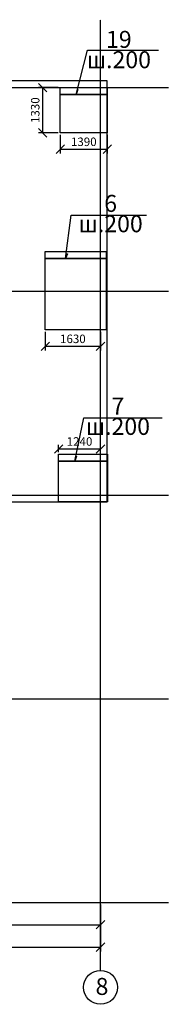
# Model space of a CAD drawing. Units: millimetres. Extents: x 126980 to 758805, y -191783 to 79434.
# Drawn here: x 172094 to 176480, y 29393 to 58393 of the extents above; entities that cross this region are included whole.
import ezdxf
from ezdxf.enums import TextEntityAlignment as Align

# ---------------------------------------------------------------- set-up
doc = ezdxf.new("R2010")
doc.units = ezdxf.units.MM
doc.linetypes.add('ACAD_ISO02W100', pattern=[15, 12, -3])
doc.linetypes.add('ACAD_ISO04W100', pattern=[30, 24, -3, 0, -3])
for name, color, linetype in [('MD2', 7, 'Continuous'), ('MD3', 7, 'Continuous'), ('Размеры', 7, 'Continuous')]:
    doc.layers.add(name, color=color, linetype=linetype)
doc.styles.add('GOST-2.304_Type-B_italic', font='GOST Common Italic.ttf')
doc.styles.get("Standard").update_dxf_attribs({"font": 'isocpeui.ttf'})
doc.dimstyles.new('Размеры', dxfattribs={"dimscale": 100, "dimtxt": 2.5, "dimasz": 2.5, "dimexe": 1.25, "dimexo": 0.625, "dimtad": 1, "dimdec": 0, "dimtxsty": 'Standard', "dimblk": 'OBLIQUE', "dimcen": 2.5, "dimadec": 0, "dimazin": 0, "dimtfac": 1, "dimtdec": 0, "dimtmove": 0, "dimatfit": 3, "dimldrblk": 'OBLIQUE', "dimfxl": 1.25, "dimarcsym": 0})

# ---------------------------------------------------------------- blocks, each defined once
blk = doc.blocks.new('_Oblique')
at = {"color": 0, "linetype": 'ByBlock', "lineweight": -2}
blk.add_line((-0.5, -0.5), (0.5, 0.5), dxfattribs=at)
blk = doc.blocks.new('*D298')
at = {"color": 0, "lineweight": -2, "transparency": 16777216}
for p, q in [((168480, 32331), (168480, 31612)), ((174480, 32331), (174480, 31612)), ((168480, 31737), (174480, 31737))]:
    blk.add_line(p, q, dxfattribs=at)
at = {"layer": 'Defpoints', "color": 0, "transparency": 16777216}
for p in [(168480, 32393), (174480, 32393), (174480, 31737)]:
    blk.add_point(p, dxfattribs=at)
at = {"color": 0, "lineweight": -2, "transparency": 16777216, "xscale": 250, "yscale": 250, "zscale": 250, "rotation": 180}
blk.add_blockref('_Oblique', (168480, 31737), dxfattribs=at)
at = {"color": 0, "lineweight": -2, "transparency": 16777216, "xscale": 250, "yscale": 250, "zscale": 250}
blk.add_blockref('_Oblique', (174480, 31737), dxfattribs=at)
at = {"color": 0, "transparency": 16777216, "insert": (171480, 31925), "char_height": 250, "attachment_point": 5}
blk.add_mtext('6000', dxfattribs=at)
blk = doc.blocks.new('*D299')
at = {"color": 0, "lineweight": -2, "transparency": 16777216}
for p, q in [((132480, 31675), (132480, 30951)), ((174480, 31675), (174480, 30951)), ((132480, 31076), (174480, 31076))]:
    blk.add_line(p, q, dxfattribs=at)
at = {"layer": 'Defpoints', "color": 0, "transparency": 16777216}
for p in [(132480, 31737), (174480, 31737), (174480, 31076)]:
    blk.add_point(p, dxfattribs=at)
at = {"color": 0, "lineweight": -2, "transparency": 16777216, "xscale": 250, "yscale": 250, "zscale": 250, "rotation": 180}
blk.add_blockref('_Oblique', (132480, 31076), dxfattribs=at)
at = {"color": 0, "lineweight": -2, "transparency": 16777216, "xscale": 250, "yscale": 250, "zscale": 250}
blk.add_blockref('_Oblique', (174480, 31076), dxfattribs=at)
at = {"color": 0, "transparency": 16777216, "insert": (153480, 31264), "char_height": 250, "attachment_point": 5}
blk.add_mtext('42000', dxfattribs=at)
blk = doc.blocks.new('*D384')
at = {"color": 0, "lineweight": -2, "transparency": 16777216}
for p, q in [((173292, 55000), (173292, 54453)), ((174680, 55000), (174680, 54453)), ((173292, 54578), (174680, 54578))]:
    blk.add_line(p, q, dxfattribs=at)
at = {"layer": 'Defpoints', "color": 0, "transparency": 16777216}
for p in [(173292, 55062), (174680, 55062), (174680, 54578)]:
    blk.add_point(p, dxfattribs=at)
at = {"color": 0, "lineweight": -2, "transparency": 16777216, "xscale": 250, "yscale": 250, "zscale": 250, "rotation": 180}
blk.add_blockref('_Oblique', (173292, 54578), dxfattribs=at)
at = {"color": 0, "lineweight": -2, "transparency": 16777216, "xscale": 250, "yscale": 250, "zscale": 250}
blk.add_blockref('_Oblique', (174680, 54578), dxfattribs=at)
at = {"color": 0, "transparency": 16777216, "insert": (173986, 54765), "char_height": 250, "attachment_point": 5}
blk.add_mtext('1390', dxfattribs=at)
blk = doc.blocks.new('*D385')
at = {"color": 0, "lineweight": -2, "transparency": 16777216}
for p, q in [((173229, 56393), (172647, 56393)), ((172772, 56393), (172772, 55062)), ((173229, 55062), (172647, 55062))]:
    blk.add_line(p, q, dxfattribs=at)
at = {"layer": 'Defpoints', "color": 0, "transparency": 16777216}
for p in [(173292, 56393), (172772, 55062), (173292, 55062)]:
    blk.add_point(p, dxfattribs=at)
at = {"color": 0, "lineweight": -2, "transparency": 16777216, "xscale": 250, "yscale": 250, "zscale": 250}
for p, rotation in [((172772, 56393), 90), ((172772, 55062), 270)]:
    blk.add_blockref('_Oblique', p, dxfattribs=dict(at, rotation=rotation))
at = {"color": 0, "transparency": 16777216, "insert": (172585, 55728), "char_height": 250, "attachment_point": 5, "rotation": 90}
blk.add_mtext('1330', dxfattribs=at)
blk = doc.blocks.new('*D388')
at = {"color": 0, "lineweight": -2, "transparency": 16777216}
for p, q in [((172849, 49200), (172849, 48649)), ((174480, 49200), (174480, 48649)), ((172849, 48774), (174480, 48774))]:
    blk.add_line(p, q, dxfattribs=at)
at = {"layer": 'Defpoints', "color": 0, "transparency": 16777216}
for p in [(172849, 49262), (174480, 49262), (174480, 48774)]:
    blk.add_point(p, dxfattribs=at)
at = {"color": 0, "lineweight": -2, "transparency": 16777216, "xscale": 250, "yscale": 250, "zscale": 250, "rotation": 180}
blk.add_blockref('_Oblique', (172849, 48774), dxfattribs=at)
at = {"color": 0, "lineweight": -2, "transparency": 16777216, "xscale": 250, "yscale": 250, "zscale": 250}
blk.add_blockref('_Oblique', (174480, 48774), dxfattribs=at)
at = {"color": 0, "transparency": 16777216, "insert": (173664, 48961), "char_height": 250, "attachment_point": 5}
blk.add_mtext('1630', dxfattribs=at)
blk = doc.blocks.new('*D390')
at = {"color": 0, "lineweight": -2, "transparency": 16777216}
for p, q in [((173242, 45656), (173242, 45876)), ((174480, 45656), (174480, 45876)), ((173242, 45751), (174480, 45751))]:
    blk.add_line(p, q, dxfattribs=at)
at = {"layer": 'Defpoints', "color": 0, "transparency": 16777216}
for p in [(173242, 45593), (174480, 45751), (174480, 45593)]:
    blk.add_point(p, dxfattribs=at)
at = {"color": 0, "lineweight": -2, "transparency": 16777216, "xscale": 250, "yscale": 250, "zscale": 250, "rotation": 180}
blk.add_blockref('_Oblique', (173242, 45751), dxfattribs=at)
at = {"color": 0, "lineweight": -2, "transparency": 16777216, "xscale": 250, "yscale": 250, "zscale": 250}
blk.add_blockref('_Oblique', (174480, 45751), dxfattribs=at)
at = {"color": 0, "transparency": 16777216, "insert": (173861, 45938), "char_height": 250, "attachment_point": 5}
blk.add_mtext('1240', dxfattribs=at)

msp = doc.modelspace()

# ---------------------------------------------------------------- linework, layer by layer
at = {"layer": 'MD2', "color": 18, "linetype": 'ACAD_ISO04W100', "true_color": 0x000000}
for p, q in [((174479.973, 30393.306, -51457.914), (174479.973, 58393.306, -51457.914)), ((130479.973, 56393.306, -51457.914), (176479.973, 56393.306, -51457.914)), ((130479.973, 50393.306, -51457.914), (176479.973, 50393.306, -51457.914)), ((130479.973, 44393.306, -51457.914), (176479.973, 44393.306, -51457.914)), ((130479.973, 38393.306, -51457.914), (176479.973, 38393.306, -51457.914)), ((130479.973, 32393.306, -51457.914), (176479.973, 32393.306, -51457.914))]:
    msp.add_line(p, q, dxfattribs=at)
at = {"layer": 'MD2', "color": 18, "true_color": 0x000000}
for p, q in [((174679.975, 56591.636, -51457.914), (156279.975, 56591.636, -51457.914)), ((174679.973, 56593.306, -51457.914), (174279.973, 56593.306, -51457.914)), ((174679.973, 56193.306, -51457.914), (174679.973, 56593.306, -51457.914)), ((174679.974, 44192.636, -51457.914), (174679.975, 56591.636, -51457.914)), ((174279.973, 56193.306, -51457.914), (174679.973, 56193.306, -51457.914)), ((174679.973, 50193.306, -51457.914), (174679.973, 50593.306, -51457.914)), ((174679.973, 44193.306, -51457.914), (174679.973, 44593.306, -51457.914)), ((168679.974, 44191.636, -51457.914), (174679.974, 44192.636, -51457.914)), ((174279.973, 44193.306, -51457.914), (174679.973, 44193.306, -51457.914))]:
    msp.add_line(p, q, dxfattribs=at)
at = {"layer": 'MD3', "color": 18, "true_color": 0x000000}
for p, q in [((173758.504, 56193.306, -51457.914), (174097.483, 57491.131, -51457.914)), ((174097.483, 57491.131, -51457.914), (176191.334, 57491.131, -51457.914)), ((173805.335, 56335.808, -51457.914), (173758.504, 56193.306, -51457.914)), ((173448.837, 51362.306, -51457.914), (173615.504, 52631.088, -51457.914)), ((173615.504, 52631.088, -51457.914), (175837.092, 52631.088, -51457.914)), ((173483.116, 51508.337, -51457.914), (173448.837, 51362.306, -51457.914)), ((173507.219, 51500.478, -51457.914), (173448.837, 51362.306, -51457.914)), ((173722.468, 45393.306, -51457.914), (173989.134, 46666.005, -51457.914)), ((173989.134, 46666.005, -51457.914), (176300.739, 46666.005, -51457.914)), ((173770.502, 45535.407, -51457.914), (173722.468, 45393.306, -51457.914))]:
    msp.add_line(p, q, dxfattribs=at)
at = {"layer": 'MD3', "color": 18, "linetype": 'ACAD_ISO02W100', "ltscale": 0.2, "true_color": 0x000000}
for p, q in [((173291.837, 56393.306, -51457.914), (174691.837, 56393.306, -51457.914)), ((173291.837, 55062.306, -51457.914), (173291.837, 56393.306, -51457.914)), ((174679.973, 56393.306, -51457.914), (174679.973, 55062.306, -51457.914)), ((174679.975, 55062.306, -51457.914), (173291.837, 55062.306, -51457.914)), ((172848.837, 51562.306, -51457.914), (174648.837, 51562.306, -51457.914)), ((172848.837, 49262.306, -51457.914), (172848.837, 51562.306, -51457.914)), ((174648.837, 51562.306, -51457.914), (174648.837, 49262.306, -51457.914)), ((174648.837, 49262.306, -51457.914), (172848.837, 49262.306, -51457.914)), ((173242.468, 45593.306, -51457.914), (174682.468, 45593.306, -51457.914)), ((173242.468, 44193.306, -51457.914), (173242.468, 45593.306, -51457.914)), ((174682.468, 45593.306, -51457.914), (174682.468, 44193.306, -51457.914)), ((174682.468, 44193.306, -51457.914), (173242.468, 44193.306, -51457.914))]:
    msp.add_line(p, q, dxfattribs=at)
at = {"layer": 'MD3', "color": 18, "lineweight": 35, "true_color": 0x000000}
for p, q in [((173291.837, 56193.306, -51457.914), (174679.975, 56193.306, -51457.914)), ((173242.468, 45393.306, -51457.914), (174682.468, 45393.306, -51457.914))]:
    msp.add_line(p, q, dxfattribs=at)
at = {"layer": 'MD3', "color": 18, "linetype": 'Continuous', "lineweight": 35, "true_color": 0x000000}
msp.add_line((172848.837, 51362.306, -51457.914), (174648.837, 51362.306, -51457.914), dxfattribs=at)
at = {"layer": 'Размеры', "color": 18, "true_color": 0x000000}
msp.add_circle((174479.973, 29893.306, -51457.914), 500, dxfattribs=at)

# ---------------------------------------------------------------- texts
at = {"layer": 'MD3', "color": 18, "true_color": 0x000000, "style": 'GOST-2.304_Type-B_italic'}
for s, p in [('19', (175020.019, 57563.912, -51457.914)), ('6', (174777.019, 52732.912, -51457.914)), ('7', (174990.65, 46763.912, -51457.914))]:
    msp.add_text(s, height=500, dxfattribs=at).set_placement(p, align=Align.CENTER)
for p in [(175020.019, 57463.912, -51457.914), (174777.019, 52632.912, -51457.914), (174990.65, 46663.912, -51457.914)]:
    msp.add_text('ш.200', height=500, dxfattribs=at).set_placement(p, align=Align.TOP_CENTER)
at = {"layer": 'Размеры', "color": 18, "lineweight": 20, "true_color": 0x000000, "insert": (174332.998, 30170.191, -51457.914), "char_height": 500, "attachment_point": 1}
msp.add_mtext_dynamic_manual_height_columns('{\\fISOCPEUR|b0|i1|c204|p34;8}', width=500, gutter_width=2500, heights=[800], dxfattribs=at)

# ---------------------------------------------------------------- dimensions: what is measured, and where the dimension line sits
at = {"color": 250}
dim = msp.add_linear_dim(base=(172772.111, 55062.306, -51457.914), p1=(173291.837, 56393.306, -51457.914), p2=(173291.837, 55062.306, -51457.914), angle=90, text='1330', dimstyle='Размеры', dxfattribs=at)
dim.commit()
dim.dimension.update_dxf_attribs({"geometry": '*D385', "text_midpoint": (172584.611, 55727.806, -51457.914)})
for base, p1, p2, text, picture, middle in [((174679.975, 54577.857, -51457.914), (173291.837, 55062.306, -51457.914), (174679.975, 55062.306, -51457.914), '1390', '*D384', (173985.906, 54765.357, -51457.914)), ((174479.973, 48773.865, -51457.914), (172848.837, 49262.306, -51457.914), (174479.973, 49262.306, -51457.914), '1630', '*D388', (173664.405, 48961.365, -51457.914)), ((174479.973, 45750.504, -51457.914), (173242.468, 45593.306, -51457.914), (174479.973, 45593.306, -51457.914), '1240', '*D390', (173861.22, 45938.004, -51457.914))]:
    dim = msp.add_linear_dim(base=base, p1=p1, p2=p2, text=text, dimstyle='Размеры', dxfattribs=at)
    dim.commit()
    dim.dimension.update_dxf_attribs({"geometry": picture, "text_midpoint": middle})
dim = msp.add_linear_dim(base=(174479.973, 31737.09, -51457.914), p1=(168479.973, 32393.306, -51457.914), p2=(174479.973, 32393.306, -51457.914), dimstyle='Размеры', override={"dimtmove": 1}, dxfattribs=at)
dim.commit()
dim.dimension.update_dxf_attribs({"geometry": '*D298', "text_midpoint": (171479.973, 31924.59, -51457.914)})
dim = msp.add_linear_dim(base=(174479.973, 31076.333, -51457.914), p1=(132479.973, 31737.09, -51457.914), p2=(174479.973, 31737.09, -51457.914), dimstyle='Размеры', dxfattribs=at)
dim.commit()
dim.dimension.update_dxf_attribs({"geometry": '*D299', "text_midpoint": (153479.973, 31263.833, -51457.914)})

doc.saveas('drawing.dxf')
